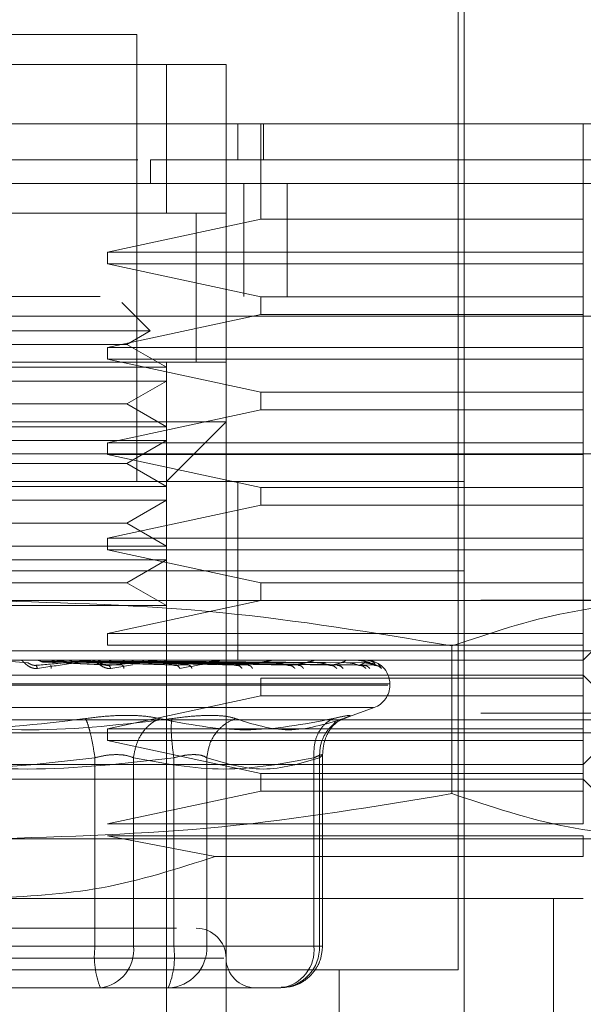
# Model space of a CAD drawing. Units: inches. Extents: x 0 to 16.5, y 0 to 11.7.
# Drawn here: x 3.7 to 3.7, y 1.9 to 1.9 of the extents above; entities that cross this region are included whole.
import ezdxf

# ---------------------------------------------------------------- set-up
doc = ezdxf.new("R2010")
doc.units = ezdxf.units.IN
doc.header["$MEASUREMENT"] = 0
doc.linetypes.add('HIDDEN', pattern=[0.07500000000000001, 0.05, -0.025])

msp = doc.modelspace()

# ---------------------------------------------------------------- linework, layer by layer
at = {"color": 7, "linetype": 'HIDDEN', "lineweight": 0}
for p, q in [((3.7008254452, 1.9128812049), (3.7008254452, 1.9365032609)), ((3.7005629931, 1.891358922), (3.7005629931, 1.9357158851)), ((3.6863897595, 1.9325663038), (3.6732663928, 1.9325663038)), ((3.6863897595, 1.9128812049), (3.6863897595, 1.9325663038)), ((3.6693293966, 1.9312539065), (3.6903267558, 1.9312539065)), ((3.6719540542, 1.9312539065), (3.6877020981, 1.9312539065)), ((3.6877020981, 1.9312539065), (3.6877020981, 1.9246922329)), ((3.6903267558, 1.9312539065), (3.6877020981, 1.9312539065)), ((3.6903267558, 1.9312539065), (3.6903267558, 1.9286292683)), ((3.6903267558, 1.9155059213), (3.6903267558, 1.9286292683)), ((3.690851699, 1.9270544385), (3.690851699, 1.9286292683)), ((3.6918558261, 1.9244298004), (3.6918558261, 1.9286292683)), ((3.6919703812, 1.9286292683), (3.6919703812, 1.9270544385)), ((3.7060747996, 1.9244298004), (3.7060747996, 1.9286292683)), ((3.6864436344, 1.9270544385), (3.6732345763, 1.9270544385)), ((3.6869931196, 1.9260046302), (3.6869931196, 1.9270544385)), ((3.6911039237, 1.9210245918), (3.6911039237, 1.9260046302)), ((3.6930190944, 1.9210245918), (3.6930190944, 1.9260046302)), ((3.6903267558, 1.9246922329), (3.6693293966, 1.9246922329)), ((3.6719540542, 1.9246922329), (3.6877020981, 1.9246922329)), ((3.6877020981, 1.9246922329), (3.6903267558, 1.9246922329)), ((3.6890144367, 1.9181205471), (3.6890144367, 1.9247023235)), ((3.6890144367, 1.9181305594), (3.6890144367, 1.9246922329)), ((3.6851036054, 1.922986226), (3.6918558261, 1.9244298004)), ((3.6918558261, 1.9244298004), (3.7060747996, 1.9244298004)), ((3.7060747996, 1.922986226), (3.7060747996, 1.9244298004)), ((3.6851036054, 1.922986226), (3.6851036054, 1.9224612827)), ((3.6851036054, 1.922986226), (3.7060747996, 1.922986226)), ((3.7060747996, 1.9224612827), (3.7060747996, 1.922986226)), ((3.6918558261, 1.9210177083), (3.6851036054, 1.9224612827)), ((3.7060747996, 1.9224612827), (3.6851036054, 1.9224612827)), ((3.7060747996, 1.9210177083), (3.7060747996, 1.9224612827)), ((1.9847839819, 1.9210245918), (3.8404905971, 1.9210245918)), ((3.6869790398, 1.9195098359), (3.685727088, 1.9207617681)), ((3.6918558261, 1.9210177083), (3.6918558261, 1.9202303325)), ((3.6918558261, 1.9210177083), (3.7060747996, 1.9210177083)), ((3.7060747996, 1.9202303325), (3.7060747996, 1.9210177083)), ((3.8404144535, 1.9201578995), (1.984860013, 1.9201578995)), ((3.6851036054, 1.918786758), (3.6918558261, 1.9202303325)), ((3.7060747996, 1.9202303325), (3.6918558261, 1.9202303325)), ((3.7060747996, 1.918786758), (3.7060747996, 1.9202303325)), ((3.6869790398, 1.9195098359), (3.6726771125, 1.9195098359)), ((3.6859539885, 1.9189180134), (3.6869790398, 1.9195098359)), ((3.6835668303, 1.9189180134), (3.6737021638, 1.9189180134)), ((3.6859539885, 1.9189180134), (3.6835668303, 1.9189180134)), ((3.6851036054, 1.918786758), (3.6851036054, 1.9182618148)), ((3.6851036054, 1.918786758), (3.7060747996, 1.918786758)), ((3.6877020981, 1.9179087237), (3.6859539885, 1.9189180134)), ((3.7060747996, 1.9182618148), (3.7060747996, 1.918786758)), ((3.6693293966, 1.9181305594), (3.6903267558, 1.9181305594)), ((3.6719540542, 1.9181305594), (3.6877020981, 1.9181305594)), ((3.6918558261, 1.9168182403), (3.6851036054, 1.9182618148)), ((3.7060747996, 1.9182618148), (3.6851036054, 1.9182618148)), ((3.6877020981, 1.9181305594), (3.6877020981, 1.8787605182)), ((3.7060747996, 1.9168182403), (3.7060747996, 1.9182618148)), ((3.6877020981, 1.9179087237), (3.6719540542, 1.9179087237)), ((3.6877020981, 1.9173025867), (3.6877020981, 1.9179087237)), ((3.6877020981, 1.9173025867), (3.6719540542, 1.9173025867)), ((3.6859539885, 1.9162932971), (3.6877020981, 1.9173025867)), ((3.6918558261, 1.9168182403), (3.6918558261, 1.9160308646)), ((3.6918558261, 1.9168182403), (3.7060747996, 1.9168182403)), ((3.7060747996, 1.9160308646), (3.7060747996, 1.9168182403)), ((3.6835668303, 1.9162932971), (3.6737021638, 1.9162932971)), ((3.6859539885, 1.9162932971), (3.6835668303, 1.9162932971)), ((3.6851036054, 1.9145872901), (3.6918558261, 1.9160308646)), ((3.6877020981, 1.9152840856), (3.6859539885, 1.9162932971)), ((3.7060747996, 1.9160308646), (3.6918558261, 1.9160308646)), ((3.7060747996, 1.9145872901), (3.7060747996, 1.9160308646)), ((3.6798280859, 1.9155059213), (3.6903267558, 1.9155059213)), ((3.6877020981, 1.9128812049), (3.6903267558, 1.9155059213)), ((3.6903267558, 1.9155059213), (3.6903267558, 1.8840098727)), ((3.6877020981, 1.9152840856), (3.6719540542, 1.9152840856)), ((3.6877020981, 1.9146778704), (3.6877020981, 1.9152840856)), ((3.6877020981, 1.9146778704), (3.6719540542, 1.9146778704)), ((3.6859539885, 1.913668659), (3.6877020981, 1.9146778704)), ((3.6851036054, 1.9145872901), (3.6851036054, 1.9140623468)), ((3.6851036054, 1.9145872901), (3.7060747996, 1.9145872901)), ((3.7060747996, 1.9140623468), (3.7060747996, 1.9145872901)), ((3.7463372678, 1.9140912887), (3.6130039263, 1.9140912887)), ((3.6918558261, 1.9126187724), (3.6851036054, 1.9140623468)), ((3.7060747996, 1.9140623468), (3.6851036054, 1.9140623468)), ((3.7060747996, 1.9126187724), (3.7060747996, 1.9140623468)), ((3.6835668303, 1.913668659), (3.6737021638, 1.913668659)), ((3.6859539885, 1.913668659), (3.6835668303, 1.913668659)), ((3.6877020981, 1.9126593693), (3.6859539885, 1.913668659)), ((3.6588307072, 1.9128812049), (3.7008254452, 1.9128812049)), ((3.6877020981, 1.9126593693), (3.6719540542, 1.9126593693)), ((3.6877020981, 1.9120532323), (3.6877020981, 1.9126593693)), ((3.690851699, 1.9089442478), (3.690851699, 1.9128812049)), ((3.6918558261, 1.9126187724), (3.6918558261, 1.9118313966)), ((3.6918558261, 1.9126187724), (3.7060747996, 1.9126187724)), ((3.7008254452, 1.9089442478), (3.7008254452, 1.9128812049)), ((3.7060747996, 1.9118313966), (3.7060747996, 1.9126187724)), ((3.6877020981, 1.9120532323), (3.6719540542, 1.9120532323)), ((3.6859539885, 1.9110439426), (3.6877020981, 1.9120532323)), ((3.6851036054, 1.9103878222), (3.6918558261, 1.9118313966)), ((3.7060747996, 1.9118313966), (3.6918558261, 1.9118313966)), ((3.7060747996, 1.9103878222), (3.7060747996, 1.9118313966)), ((3.6835668303, 1.9110439426), (3.6737021638, 1.9110439426)), ((3.6859539885, 1.9110439426), (3.6835668303, 1.9110439426)), ((3.6877020981, 1.9100347312), (3.6859539885, 1.9110439426)), ((3.6851036054, 1.9103878222), (3.6851036054, 1.9098628789)), ((3.6851036054, 1.9103878222), (3.7060747996, 1.9103878222)), ((3.7060747996, 1.9098628789), (3.7060747996, 1.9103878222)), ((3.6877020981, 1.9100347312), (3.6719540542, 1.9100347312)), ((3.6877020981, 1.9094285942), (3.6877020981, 1.9100347312)), ((3.6918558261, 1.9084193045), (3.6851036054, 1.9098628789)), ((3.7060747996, 1.9098628789), (3.6851036054, 1.9098628789)), ((3.7060747996, 1.9084193045), (3.7060747996, 1.9098628789)), ((3.6877020981, 1.9094285942), (3.6719540542, 1.9094285942)), ((3.6859539885, 1.9084193045), (3.6877020981, 1.9094285942)), ((3.6588307072, 1.9089442478), (3.7008254452, 1.9089442478)), ((3.690851699, 1.9050072123), (3.690851699, 1.9089442478)), ((3.7008254452, 1.9050072123), (3.7008254452, 1.9089442478)), ((3.6835668303, 1.9084193045), (3.6737021638, 1.9084193045)), ((3.6859539885, 1.9084193045), (3.6835668303, 1.9084193045)), ((3.6877020981, 1.9074100148), (3.6859539885, 1.9084193045)), ((3.6918558261, 1.9084193045), (3.6918558261, 1.9076319287)), ((3.6918558261, 1.9084193045), (3.7060747996, 1.9084193045)), ((3.7060747996, 1.9076319287), (3.7060747996, 1.9084193045)), ((3.801554166, 1.9076499196), (2.0017641093, 1.9076499196)), ((3.6877020981, 1.9074100148), (3.6719540542, 1.9074100148)), ((3.6798280859, 1.9076319287), (3.7105140159, 1.9076319287)), ((3.6851036054, 1.9061883543), (3.6918558261, 1.9076319287)), ((3.6877020981, 1.9048711072), (3.6877020981, 1.9074100148)), ((3.7060747996, 1.9061883543), (3.7060747996, 1.9076319287)), ((3.7060747996, 1.9050072123), (3.7086994769, 1.9076319287)), ((3.6851036054, 1.9061883543), (3.6851036054, 1.905663411)), ((3.6851036054, 1.9061883543), (3.7060747996, 1.9061883543)), ((3.7060747996, 1.905663411), (3.7060747996, 1.9061883543)), ((3.7060747996, 1.905663411), (3.6851036054, 1.905663411)), ((3.7002853661, 1.8991283327), (3.7002853661, 1.9056368157)), ((3.7060747996, 1.9042198365), (3.7060747996, 1.905663411)), ((3.6130039263, 1.9054246013), (3.7463372678, 1.9054246013)), ((3.6588307072, 1.9050072123), (3.7008254452, 1.9050072123)), ((3.6815798328, 1.9048961381), (3.6806868582, 1.904959028)), ((3.6843479875, 1.9050057261), (3.6819547671, 1.9050057261)), ((3.6846851409, 1.9048961381), (3.6821526475, 1.904959028)), ((3.6823640993, 1.9049124081), (3.683351135, 1.9050057261)), ((3.6823640993, 1.9049124081), (3.6851254879, 1.9047792754)), ((3.6824422815, 1.9049124081), (3.6857585721, 1.9047792754)), ((3.6858664393, 1.9048961381), (3.6826513867, 1.904959028)), ((3.6873022894, 1.9050057261), (3.683351135, 1.9050057261)), ((3.6876148813, 1.9048961381), (3.6835344076, 1.904959028)), ((3.6837289244, 1.9049124081), (3.6881202301, 1.9047792754)), ((3.6838005752, 1.9049124081), (3.6887003977, 1.9047792754)), ((3.6886974644, 1.9048961381), (3.6839914743, 1.904959028)), ((3.6841650083, 1.9050057261), (3.6841886311, 1.9050057261)), ((3.6899864539, 1.9050057261), (3.684620139, 1.9050057261)), ((3.6902632009, 1.9048961381), (3.6847822136, 1.904959028)), ((3.6849527556, 1.9049124081), (3.690815287, 1.9047792754)), ((3.685015274, 1.9049124081), (3.6913215745, 1.9047792754)), ((3.6912079385, 1.9048961381), (3.6851810837, 1.904959028)), ((3.6862094398, 1.904796797), (3.68524853, 1.9046448912)), ((3.685715961, 1.9050057261), (3.6923034672, 1.9050057261)), ((3.6925343765, 1.9048961381), (3.685850971, 1.904959028)), ((3.6859913587, 1.9049124081), (3.6931132142, 1.9047792754)), ((3.6860425155, 1.9049124081), (3.6935273179, 1.9047792754)), ((3.6933071053, 1.9048961381), (3.6861772126, 1.904959028)), ((3.6943462951, 1.9048961381), (3.6867020385, 1.904959028)), ((3.6868072266, 1.9049124081), (3.6949309995, 1.9047792754)), ((3.6868451249, 1.9049124081), (3.6952379595, 1.9047792754)), ((3.6949191098, 1.9048961381), (3.6869438793, 1.904959028)), ((3.6956335051, 1.9048961381), (3.6873046751, 1.904959028)), ((3.6873708308, 1.9049124081), (3.6962029172, 1.9047792754)), ((3.6873941408, 1.9049124081), (3.6963916457, 1.9047792754)), ((3.6959856771, 1.9048961381), (3.6874533543, 1.904959028)), ((3.6963494453, 1.9048961381), (3.6876370766, 1.904959028)), ((3.6876618337, 1.9049124081), (3.6968829929, 1.9047792754)), ((3.6876696949, 1.9049124081), (3.6969466846, 1.9047792754)), ((3.696468283, 1.9048961381), (3.687687236, 1.904959028)), ((3.6905066452, 1.9050057261), (3.6941695932, 1.9050057261)), ((3.6946679412, 1.9050057261), (3.695517366, 1.9050057261)), ((3.6960024946, 1.9050057261), (3.696298093, 1.9050057261)), ((3.6968685611, 1.9049263315), (3.6970323956, 1.9048558541)), ((3.6970323956, 1.9048558541), (3.6971773593, 1.9046448912)), ((3.7008254452, 1.9050072123), (3.7060747996, 1.9050072123)), ((3.7008254452, 1.8866345108), (3.7008254452, 1.9050072123)), ((3.6535813527, 1.9043510919), (3.7060747996, 1.9043510919)), ((3.7080432978, 1.9023825742), (3.7060747996, 1.9043510919)), ((3.6974563747, 1.903905074), (3.6621139492, 1.903905074)), ((3.6621997776, 1.9039573258), (3.6975422031, 1.9039573258)), ((3.6918558261, 1.9042198365), (3.6918558261, 1.9034323825)), ((3.6918558261, 1.9042198365), (3.7060747996, 1.9042198365)), ((3.6975446084, 1.903905074), (3.6975446084, 1.9039573258)), ((3.7060747996, 1.9034323825), (3.7060747996, 1.9042198365)), ((3.6851036054, 1.9019888863), (3.6918558261, 1.9034323825)), ((3.7060747996, 1.9034323825), (3.6918558261, 1.9034323825)), ((3.7060747996, 1.9019888863), (3.7060747996, 1.9034323825)), ((3.801554166, 1.9026699593), (2.0017641093, 1.9026699593)), ((3.696830526, 1.9029185467), (3.6628256264, 1.9029185467)), ((3.6954384994, 1.9024033811), (3.6968538164, 1.9029185467)), ((3.6516128545, 1.9023825742), (3.7080432978, 1.9023825742)), ((3.6950486248, 1.9021640239), (3.6951517009, 1.9023025538)), ((3.7060747996, 1.9004140565), (3.7080432978, 1.9023825742)), ((2.0090742044, 1.9018032671), (3.801554166, 1.9018032671)), ((3.6851036054, 1.9019888863), (3.6851036054, 1.9014639431)), ((3.6851036054, 1.9019888863), (3.7060747996, 1.9019888863)), ((3.7060747996, 1.9014639431), (3.7060747996, 1.9019888863)), ((3.6918558261, 1.9000203686), (3.6851036054, 1.9014639431)), ((3.7060747996, 1.9014639431), (3.6851036054, 1.9014639431)), ((3.7060747996, 1.9000203686), (3.7060747996, 1.9014639431)), ((3.694582543, 1.8924088085), (3.694582543, 1.9008568674)), ((3.6798280859, 1.9004140565), (3.7060747996, 1.9004140565)), ((3.6845482145, 1.9007057438), (3.6845482145, 1.8924088085)), ((3.6862470056, 1.8924088085), (3.6862470056, 1.9007057438)), ((3.6880251521, 1.9007057438), (3.6880251521, 1.8924088085)), ((3.6894805575, 1.9007057438), (3.6894805575, 1.8924088085)), ((3.6942006861, 1.9007057438), (3.6942006861, 1.8924088085)), ((3.6944440718, 1.8924088085), (3.6944440718, 1.9007057438)), ((3.6918558261, 1.9000203686), (3.6918558261, 1.8992329146)), ((3.6918558261, 1.9000203686), (3.7060747996, 1.9000203686)), ((3.7060747996, 1.8992329146), (3.7060747996, 1.9000203686)), ((3.7060747996, 1.8997578579), (3.6535813527, 1.8997578579)), ((3.7086994769, 1.8971332197), (3.7060747996, 1.8997578579)), ((3.6851036054, 1.8977893402), (3.6918558261, 1.8992329146)), ((3.7060747996, 1.8992329146), (3.6918558261, 1.8992329146)), ((3.7060747996, 1.8977893402), (3.7060747996, 1.8992329146)), ((3.6851036054, 1.8977893402), (3.7060747996, 1.8977893402)), ((3.6798280859, 1.8971332197), (3.7105140159, 1.8971332197)), ((3.6898463791, 1.8963555434), (3.6851036054, 1.8972644751)), ((3.7060747996, 1.8972644751), (3.6851036054, 1.8972644751)), ((3.7060747996, 1.8963555434), (3.7060747996, 1.8972644751)), ((3.6898463791, 1.8963555434), (3.7060747996, 1.8963555434)), ((3.6798280859, 1.8945085034), (3.7060747996, 1.8945085034)), ((3.704762461, 1.8840098727), (3.704762461, 1.8945085034)), ((3.6845482145, 1.8924088085), (3.6716310002, 1.8924088085)), ((3.6751079378, 1.8924088085), (3.6880251521, 1.8924088085)), ((3.6862470056, 1.8924088085), (3.6845482145, 1.8924088085)), ((3.6942006861, 1.8924088085), (3.6862470056, 1.8924088085)), ((3.6880251521, 1.8924088085), (3.6889030691, 1.8924088085)), ((3.6889030691, 1.8924088085), (3.6894805575, 1.8924088085)), ((3.6894805575, 1.8924088085), (3.6944440718, 1.8924088085)), ((3.6942006861, 1.8924088085), (3.694582543, 1.8924088085)), ((3.6902342395, 1.8918838653), (3.6693308632, 1.8918838653)), ((3.6798280859, 1.891358922), (3.7005629931, 1.891358922)), ((3.6953136386, 1.8787605182), (3.6953136386, 1.891358922)), ((3.6778718294, 1.8905715462), (3.6847744892, 1.8905715462)), ((3.6817843229, 1.8905715462), (3.6838558581, 1.8905715462)), ((3.6847744892, 1.8905715462), (3.6877817665, 1.8905715462)), ((3.687036552, 1.8905715462), (3.6847744892, 1.8905715462)), ((3.68893733, 1.8905715462), (3.687036552, 1.8905715462)), ((3.6877817665, 1.8905715462), (3.68893733, 1.8905715462)), ((3.68893733, 1.8905715462), (3.6915897172, 1.8905715462)), ((3.691575168, 1.8905715462), (3.6915897172, 1.8905715462)), ((3.6915897172, 1.8905715462), (3.6927452807, 1.8905715462))]:
    msp.add_line(p, q, dxfattribs=at)
at = {"color": 7, "linetype": 'Continuous', "lineweight": 15}
for p, q in [((1.9847839819, 1.9260046302), (3.8404905971, 1.9260046302)), ((1.984860013, 1.9201578995), (3.8404144535, 1.9201578995))]:
    msp.add_line(p, q, dxfattribs=at)
at = {"color": 7, "linetype": 'HIDDEN', "lineweight": 0}
for centre, radius, start, end in [((3.6812651089, 1.9045994277), 0.0004077850447419, 90.082364402, 94.8938981905), ((3.6843815534, 1.904627524), 0.0003796887468438, 90.081025212, 95.0717799052), ((3.6873334496, 1.9046798959), 0.0003273167721544, 90.0870734377, 95.4627659445), ((3.690014097, 1.9047494641), 0.000257748639374, 90.1025049426, 96.1567004974), ((3.6923265971, 1.9048265376), 0.0001806752239766, 90.1289695959, 97.3551715629), ((3.6941873849, 1.9049000154), 0.0001071974791003, 90.1862045397, 99.5536788924), ((3.6955291972, 1.9049594026), 4.78104798681e-05, 90.3283099267, 104.3272282601), ((3.6963036006, 1.9049962916), 1.09244686771e-05, 91.5020592791, 120.2753317102), ((3.6964815693, 1.9050053046), 2.0306568119e-06, 11.9808775917, 69.962595081), ((3.6964947443, 1.903957354), 0.0010498687664044, 0, 90), ((3.6964947443, 1.9039050785), 0.0010498687664042, 290, 0), ((3.6890144293, 1.8918838632), 0.0013123359580054, 0, 90), ((3.6881975667, 1.8919574931), 0.0036771533658105, 172.9500262428, 202.142260888), ((3.6845756591, 1.8922376941), 0.001680083099161, 277.384654549, 5.84564356), ((3.6843750903, 1.8919575871), 0.0036778460957896, 337.8605493611, 7.0471635081), ((3.6877097334, 1.8923421596), 0.0017720779761306, 272.3296559666, 2.1554396253), ((3.6926732476, 1.8923421596), 0.0017720779761301, 272.3296559666, 2.1554396253), ((3.6925293396, 1.8922376941), 0.0016800830991615, 277.384654549, 5.8456435599), ((3.6916391012, 1.8918838632), 0.0013123359580058, 180, 270)]:
    msp.add_arc(centre, radius, start, end, dxfattribs=at)
at = {"color": 7, "linetype": 'Continuous', "lineweight": 15}
for points, knots in [([(3.745263641130575, 1.928629268347602), (3.745336147436823, 1.928629268347602), (3.74564137342427, 1.928629268347601), (3.74504010161401, 1.928629268347601), (3.743503309361003, 1.928629268347601), (3.740739785064227, 1.928629268347602), (3.7365901570642, 1.928629268347601), (3.730692151195943, 1.928629268347601), (3.723812919985168, 1.928629268347601), (3.716437822741805, 1.928629268347601), (3.709398413200191, 1.928629268347601), (3.701870262518884, 1.928629268347601), (3.694509475041136, 1.928629268347601), (3.687137298230672, 1.928629268347601), (3.680014028408295, 1.928629268347601), (3.672882276263489, 1.928629268347601), (3.665956156044074, 1.928629268347602), (3.659412534386465, 1.928629268347601), (3.652145293253584, 1.928629268347602), (3.644599546799709, 1.928629268347601), (3.635982926368716, 1.928629268347602), (3.628075902154491, 1.928629268347601), (3.6221478522505, 1.928629268347602), (3.61827104202135, 1.928629268347601), (3.615640225397951, 1.928629268347602), (3.614125489254741, 1.928629268347601), (3.614353042851167, 1.928629268347601), (3.614447637661544, 1.928629268347601)], [0, 0, 0, 0, 0.0153154816520574, 0.0644727783338329, 0.1109234268141808, 0.1573672909292254, 0.2100592864004312, 0.2628860932776692, 0.3154100493708323, 0.3514881548946429, 0.3875244026192933, 0.4180646543950457, 0.4485648172769211, 0.4739665638133111, 0.4993558802144372, 0.5247737117893181, 0.5502035667029863, 0.5755535203484399, 0.6009231566185802, 0.6412226541236042, 0.6815934903194658, 0.7433943292466042, 0.8053083486841519, 0.850530841279754, 0.8957618878162751, 0.9566678593044619, 1, 1, 1, 1]), ([(3.615601871438848, 1.928629268347602), (3.615599104369902, 1.928629268347602), (3.615587417762526, 1.928629268347602), (3.617405842781996, 1.928629268347601), (3.621473633962468, 1.928629268347602), (3.626315401906052, 1.928629268347601), (3.631411610978451, 1.928629268347602), (3.638078222709383, 1.928629268347602), (3.64623721796963, 1.928629268347601), (3.654580507940902, 1.928629268347601), (3.66251272245648, 1.928629268347601), (3.670198596682463, 1.928629268347602), (3.677114085659326, 1.928629268347601), (3.684185260256988, 1.928629268347601), (3.69099938933776, 1.928629268347601), (3.69748334784463, 1.928629268347602), (3.704491426475852, 1.928629268347601), (3.711766055253324, 1.928629268347602), (3.720043648248755, 1.928629268347602), (3.72778001255898, 1.928629268347601), (3.734409560423653, 1.928629268347602), (3.739242537192443, 1.928629268347601), (3.742380857989031, 1.928629268347602), (3.743996607552685, 1.928629268347601), (3.743972090632407, 1.928629268347602), (3.743962566382924, 1.928629268347601)], [0, 0, 0, 0, 0.0244268677789696, 0.1031659198755531, 0.1819390137799283, 0.2212591290750056, 0.2605878981079267, 0.3166531065691135, 0.3623335693995081, 0.3994622697901295, 0.4377756463904501, 0.4635907300759564, 0.4901159918469831, 0.5159513853982632, 0.5425932165921179, 0.5677216977756272, 0.5933966357362853, 0.6321373189591737, 0.6708258257495926, 0.7293548600174126, 0.7877951850605358, 0.8461905185268526, 0.9045639247482639, 0.962925319330893, 1, 1, 1, 1])]:
    msp.add_open_spline(points, degree=3, knots=knots, dxfattribs=at)
at = {"color": 7, "linetype": 'HIDDEN', "lineweight": 0}
for points, knots in [([(3.736250902579834, 1.92705443854017), (3.736215850804742, 1.92705443854017), (3.736162645970547, 1.92705443854017), (3.735703580188415, 1.92705443854017), (3.735122828737828, 1.92705443854017), (3.734104016525461, 1.92705443854017), (3.733055743222319, 1.92705443854017), (3.731441036126428, 1.92705443854017), (3.729900197483023, 1.92705443854017), (3.727647076860532, 1.92705443854017), (3.725573042670272, 1.92705443854017), (3.722614994275617, 1.92705443854017), (3.719940155842536, 1.92705443854017), (3.716179600574539, 1.92705443854017), (3.712817699867598, 1.92705443854017), (3.70907519752778, 1.92705443854017), (3.705061658407538, 1.92705443854017), (3.700610677599444, 1.92705443854017), (3.694301614470512, 1.92705443854017), (3.689974126736258, 1.92705443854017), (3.686993119609946, 1.92705443854017)], [0, 0, 0, 0, 0.0710859278125479, 0.107900812240965, 0.1815509945459965, 0.2183661582777549, 0.2920198467885376, 0.3288355750696599, 0.4024949623244127, 0.4393116622520444, 0.5129814505517364, 0.549799937615748, 0.623490170757378, 0.6603122463048323, 0.734039684467409, 0.7708684982711794, 0.8077021650687163, 0.8815561496200885, 0.918409482884149, 1, 1, 1, 1]), ([(3.688161472335258, 1.918130559407361), (3.688213891545743, 1.918130559407361), (3.688945490002722, 1.918130559407361), (3.688981244253811, 1.918130559407361), (3.689014436703963, 1.918130559407361)], [0, 0, 0, 0, 0.071650247462357, 1, 1, 1, 1]), ([(3.679828085936582, 1.907631928688439), (3.683245128645066, 1.907533430789225), (3.690109687044301, 1.907335556592429), (3.696883449744558, 1.906204735992101), (3.700285366056781, 1.905636815736154)], [0, 0, 0, 0, 0.4977804120457907, 1, 1, 1, 1]), ([(3.700285366056781, 1.905636815736154), (3.701972346074367, 1.906200560957764), (3.705359092123171, 1.90733232415704), (3.708791388643838, 1.907531809471723), (3.710514015894545, 1.907631928688439)], [0, 0, 0, 0, 0.4981123453830598, 1, 1, 1, 1]), ([(3.68200948295912, 1.904644891194951), (3.681984354494269, 1.904642384267067), (3.681934608208964, 1.904637421355463), (3.681830654162505, 1.904647368359348), (3.681708946625979, 1.904687582868164), (3.681584434393139, 1.904761071237402), (3.681460929991261, 1.904862755107173), (3.681350956187069, 1.904978279580672), (3.681322125648582, 1.904997221301776), (3.681306918630758, 1.90500721234272)], [0, 0, 0, 0, 0.0622319245903305, 0.1231992122937545, 0.2504931395976307, 0.3695852453191046, 0.5010816417751945, 0.7368394499694197, 1, 1, 1, 1]), ([(3.681939298881003, 1.904779275420311), (3.681919709632251, 1.904778424031875), (3.681880236711232, 1.904776708458761), (3.681817972712719, 1.904786166798233), (3.68175830767221, 1.904804201308131), (3.681680353401817, 1.904838555268239), (3.68161158011509, 1.90488419388854), (3.681591070560421, 1.904891910129609), (3.681579832811364, 1.904896138070303)], [0, 0, 0, 0, 0.08748409401538, 0.1762830610377725, 0.2726926138538611, 0.3835714787363435, 0.6622418601637625, 1, 1, 1, 1]), ([(3.681939298881003, 1.904779275420311), (3.682371548381068, 1.904818055458074), (3.683019923663663, 1.904876225607352), (3.683745475456375, 1.904944240501665), (3.684103307660352, 1.904978711172156), (3.684276189899685, 1.904996267985542), (3.684339886552542, 1.905003511454844), (3.684351399485418, 1.905005471955137), (3.684349082605437, 1.905005644555648), (3.684347987500071, 1.905005726137666)], [0, 0, 0, 0, 0.4993964508446234, 0.7490958691545037, 0.8740742922136028, 0.956251351714397, 0.9815294351179836, 0.9912696320600871, 1, 1, 1, 1]), ([(3.68200948295912, 1.904644891194951), (3.681996410268625, 1.904686784946579), (3.681973030814275, 1.904761708548122), (3.681949619632014, 1.904773900593068), (3.681939298881003, 1.904779275420311)], [0, 0, 0, 0, 0.5591529339947645, 1, 1, 1, 1]), ([(3.682152647527492, 1.90495902801046), (3.682125385168815, 1.904972540865931), (3.682070840994838, 1.904999576220738), (3.682010296248871, 1.90500461422214), (3.681980013077336, 1.905007134121401)], [0, 0, 0, 0, 0.4998216434685315, 1, 1, 1, 1]), ([(3.684381016451852, 1.90500721234272), (3.68438334108543, 1.905007107377814), (3.684388133366643, 1.905006890990445), (3.684383197244811, 1.905004236050151), (3.684335980562442, 1.904993934515069), (3.684052353779338, 1.90494530079467), (3.68327162431282, 1.904824697502043), (3.682503108529689, 1.904715213738991), (3.68200948295912, 1.904644891194951)], [0, 0, 0, 0, 0.0122390322884775, 0.0252310235227063, 0.0555843603023052, 0.1427486362893336, 0.4493786558175416, 1, 1, 1, 1]), ([(3.682152647527492, 1.90495902801046), (3.682186299047325, 1.904942849089537), (3.682253596421444, 1.904910493971562), (3.682327267079183, 1.904911770096047), (3.682364099307006, 1.904912408104573)], [0, 0, 0, 0, 0.5000420933793595, 1, 1, 1, 1]), ([(3.682615580846314, 1.904644891194951), (3.682615202425132, 1.904686784927588), (3.682614525661505, 1.904761707146197), (3.682606096767246, 1.904773900249325), (3.6826023809988, 1.904779275420311)], [0, 0, 0, 0, 0.5591630014958848, 1, 1, 1, 1]), ([(3.682819327825945, 1.905007134121401), (3.682790095297474, 1.905004611151823), (3.682731627709893, 1.904999564994257), (3.682678134445013, 1.904972540728287), (3.682651386654904, 1.90495902801046)], [0, 0, 0, 0, 0.4999783586134841, 1, 1, 1, 1]), ([(3.683534407565282, 1.90495902801046), (3.683509268637837, 1.90497254091328), (3.683458965870349, 1.904999580110164), (3.683402836458879, 1.905004615286427), (3.683374757854014, 1.905007134121401)], [0, 0, 0, 0, 0.499752373491442, 1, 1, 1, 1]), ([(3.684143927635166, 1.905007134121401), (3.684117461149155, 1.905004610456692), (3.684064521087874, 1.904999562451291), (3.684015825393061, 1.904972540696908), (3.683991474285209, 1.90495902801046)], [0, 0, 0, 0, 0.4999330444748566, 1, 1, 1, 1]), ([(3.685248529985817, 1.904644891194951), (3.685224853230676, 1.90464238449352), (3.685177977706791, 1.904637421695952), (3.685076643651679, 1.904647365163457), (3.684952963683873, 1.904687584535203), (3.684818548665137, 1.904761074085169), (3.684673808316818, 1.904862750459045), (3.684524663105117, 1.904978279227527), (3.684457415719076, 1.904997221269925), (3.68442194575681, 1.90500721234272)], [0, 0, 0, 0, 0.0622367729701643, 0.123217109796018, 0.2505029868146474, 0.3695932089951142, 0.5010957166816394, 0.7368504986523434, 1, 1, 1, 1]), ([(3.684782213594965, 1.90495902801046), (3.684760098244881, 1.904972540873531), (3.684715850778514, 1.904999576844113), (3.684666181199859, 1.905004614392698), (3.684641337000162, 1.905007134121401)], [0, 0, 0, 0, 0.499810540596469, 1, 1, 1, 1]), ([(3.685125487851654, 1.904779275420311), (3.685107069919018, 1.90477842418322), (3.685069953874298, 1.904776708759749), (3.685007070815246, 1.904786167088172), (3.684943233937159, 1.904804201825613), (3.684852939734939, 1.90483855496361), (3.684757006383686, 1.904884193178123), (3.684710579225366, 1.904891909924322), (3.684685140938579, 1.904896138070304)], [0, 0, 0, 0, 0.0874657601841994, 0.1762620773311674, 0.2726721493624216, 0.3835566086214713, 0.6622394231055304, 1, 1, 1, 1]), ([(3.684782213594965, 1.90495902801046), (3.684809457989135, 1.904942849111776), (3.684863942894844, 1.904910493620083), (3.684923152787959, 1.904911769973394), (3.684952755624849, 1.904912408104573)], [0, 0, 0, 0, 0.5000356303282708, 1, 1, 1, 1]), ([(3.685125487851654, 1.904779275420311), (3.685530643906116, 1.904818055735168), (3.686138377783712, 1.904876226187919), (3.686796812056024, 1.904944238942443), (3.68711218489652, 1.904978712941709), (3.687259657299912, 1.904996266645094), (3.687306146577404, 1.905003511509203), (3.68731021163894, 1.905005471853483), (3.687304831876869, 1.90500564452986), (3.687302289371724, 1.905005726137666)], [0, 0, 0, 0, 0.4994013363340945, 0.7491017529287004, 0.8740771617927224, 0.9562588918724113, 0.9815335758912751, 0.9912726663950627, 1, 1, 1, 1]), ([(3.685248529985817, 1.904644891194951), (3.685227005205943, 1.904686784932422), (3.685188510386967, 1.904761707503049), (3.6851447702392, 1.904773900336821), (3.685125487851654, 1.904779275420311)], [0, 0, 0, 0, 0.5591604388586453, 1, 1, 1, 1]), ([(3.685312554135093, 1.905007134121401), (3.685289805371057, 1.905004610726233), (3.685244303348906, 1.904999563437393), (3.685202158273044, 1.904972540709085), (3.685181083653851, 1.90495902801046)], [0, 0, 0, 0, 0.499950616731776, 0.9999999999999999, 0.9999999999999999, 0.9999999999999999, 0.9999999999999999]), ([(3.685733932378406, 1.905007134121401), (3.685754646633966, 1.905004611250121), (3.685796076407418, 1.904999565353815), (3.685832672448366, 1.904972540732718), (3.685850971026366, 1.90495902801046)], [0, 0, 0, 0, 0.4999847653894167, 0.9999999999999999, 0.9999999999999999, 0.9999999999999999, 0.9999999999999999]), ([(3.685827172190181, 1.904644891194951), (3.685817768696102, 1.904686784919121), (3.685800951741808, 1.904761706521524), (3.685771538435492, 1.904773900096165), (3.685758572093766, 1.904779275420311)], [0, 0, 0, 0, 0.5591674874416358, 1, 1, 1, 1]), ([(3.68628296781368, 1.905007134121401), (3.686264754741718, 1.905004610990454), (3.686228326254743, 1.904999564403968), (3.686194251209427, 1.90497254072101), (3.686177212590929, 1.90495902801046)], [0, 0, 0, 0, 0.4999678404033349, 1, 1, 1, 1]), ([(3.686613100888844, 1.905007134121401), (3.686628932034569, 1.905004610224374), (3.68666059952599, 1.90499956160131), (3.686688224015365, 1.904972540686402), (3.686702038528095, 1.90495902801046)], [0, 0, 0, 0, 0.4999178973709306, 1, 1, 1, 1]), ([(3.687020066854204, 1.905007134121401), (3.68700705493574, 1.905004610102081), (3.686981026409684, 1.904999561153855), (3.686956263150213, 1.904972540680868), (3.686943879289886, 1.90495902801046)], [0, 0, 0, 0, 0.4999099233098719, 1, 1, 1, 1]), ([(3.687612808451248, 1.905007134121401), (3.687617376510207, 1.905004610292421), (3.687626514047476, 1.904999561850277), (3.687633555394807, 1.90497254068948), (3.687637076615344, 1.90495902801046)], [0, 0, 0, 0, 0.4999223341471683, 1, 1, 1, 1]), ([(3.688120230145024, 1.904779275420311), (3.688103645245829, 1.904778423846669), (3.688070227995335, 1.90477670799363), (3.688008987722241, 1.904786168839285), (3.687943288273726, 1.90480420290495), (3.687843917459426, 1.90483854877033), (3.687724325420569, 1.904884197606819), (3.687653622671756, 1.904891911348872), (3.687614881316191, 1.904896138070303)], [0, 0, 0, 0, 0.0874747175512172, 0.1762545864102363, 0.272670655981686, 0.383571559062607, 0.6622299159151422, 1, 1, 1, 1]), ([(3.68769722880935, 1.905007134121401), (3.687695820657918, 1.905004610197954), (3.687693003882822, 1.904999561504644), (3.687689171902571, 1.904972540685207), (3.687687255591228, 1.90495902801046)], [0, 0, 0, 0, 0.4999161747040128, 1, 1, 1, 1]), ([(3.688120230145024, 1.904779275420311), (3.688483647036373, 1.904818056336164), (3.689028777789511, 1.904876228287908), (3.689596256632456, 1.904944237907151), (3.689857830921917, 1.904978712964427), (3.689974477231529, 1.904996266534711), (3.690002155015185, 1.905003511953621), (3.689998630045295, 1.905005471715745), (3.689990361219349, 1.905005644494068), (3.689986453919581, 1.905005726137666)], [0, 0, 0, 0, 0.4993966360878354, 0.7491023967966639, 0.8740759393781565, 0.9562557565357591, 0.9815307881756011, 0.991272673103322, 1, 1, 1, 1]), ([(3.688120230145024, 1.904779275420311), (3.688155420528174, 1.904770665155684), (3.688218343945914, 1.904755269265403), (3.688269226189356, 1.904678657339194), (3.688291652164742, 1.904644891194951)], [0, 0, 0, 0, 0.5592573387287375, 1, 1, 1, 1]), ([(3.690043379484194, 1.905004787481843), (3.690045676314462, 1.905002905989514), (3.690050840867446, 1.904998675347418), (3.690016253295791, 1.90498322480144), (3.689842243087065, 1.904934519839743), (3.689285764391671, 1.90481755492474), (3.68868089681618, 1.90471249767991), (3.688291652164742, 1.904644891194951)], [0, 0, 0, 0, 0.0275508897325733, 0.0619497364582005, 0.1557703997281134, 0.4567209918231285, 1, 1, 1, 1]), ([(3.688821934038881, 1.904644891194951), (3.6888038530434, 1.90468678493549), (3.688771516978832, 1.904761707729453), (3.688722157400294, 1.904773900392334), (3.688700397665102, 1.904779275420311)], [0, 0, 0, 0, 0.5591588130026319, 1, 1, 1, 1]), ([(3.690815287011497, 1.904779275420311), (3.690801128268145, 1.904778423749537), (3.690772602101123, 1.90477670785554), (3.690715226559453, 1.904786167493751), (3.690650039011337, 1.904804203948869), (3.690545191974583, 1.904838549948609), (3.690406240808387, 1.904884196461057), (3.690313834060306, 1.904891910990767), (3.690263200944798, 1.904896138070304)], [0, 0, 0, 0, 0.0874924403171337, 0.1762743983245477, 0.2726785651443068, 0.3835741818350279, 0.6622372250781747, 1, 1, 1, 1]), ([(3.690815287011497, 1.904779275420311), (3.691123822429695, 1.904818056241035), (3.691586631421302, 1.904876228209225), (3.692042673997142, 1.904944238719134), (3.692240950226517, 1.904978711855722), (3.692322602627021, 1.904996268125958), (3.692330416932211, 1.905003511024689), (3.692319452265324, 1.905005472052111), (3.692308598061546, 1.905005644581173), (3.692303467153247, 1.905005726137666)], [0, 0, 0, 0, 0.4993943686713033, 0.7491010449617995, 0.8740759233135788, 0.9562548206891683, 0.9815327686489382, 0.991270325070154, 1, 1, 1, 1]), ([(3.691028889877273, 1.904644891194951), (3.690993079169998, 1.904686784938699), (3.690929035081998, 1.904761707966348), (3.690850089576257, 1.904773900450419), (3.690815287011497, 1.904779275420311)], [0, 0, 0, 0, 0.5591571118136337, 1, 1, 1, 1]), ([(3.691491647198127, 1.904644891194951), (3.691465530948783, 1.904686784890758), (3.691418826609916, 1.904761704429916), (3.691351328738531, 1.904773899583357), (3.691321574496155, 1.904779275420311)], [0, 0, 0, 0, 0.5591825080379471, 1, 1, 1, 1]), ([(3.693113214243424, 1.904779275420311), (3.693101997729099, 1.904778423381402), (3.693079403111951, 1.904776707028854), (3.69302796908905, 1.904786169161855), (3.69296564811355, 1.904804205387533), (3.692859107279345, 1.904838545634167), (3.692705816383875, 1.904884197145709), (3.692595062089152, 1.904891911269996), (3.692534376485762, 1.904896138070303)], [0, 0, 0, 0, 0.087502811114998, 0.1762662142005285, 0.2726736161480609, 0.3835861672850562, 0.6622483537155825, 1, 1, 1, 1]), ([(3.693113214243424, 1.904779275420311), (3.693355744871017, 1.904818055897981), (3.693719543430595, 1.904876227033133), (3.694047575765285, 1.904944239460565), (3.694175488050659, 1.904978711696607), (3.694219089794365, 1.904996267266404), (3.694206870625831, 1.905003512128749), (3.694188785519601, 1.905005471452593), (3.694175750597838, 1.905005644427596), (3.694169593151156, 1.905005726137666)], [0, 0, 0, 0, 0.4993969853048705, 0.7491008690909188, 0.8740781474630295, 0.9562550551533524, 0.9815324515888232, 0.9912762848328144, 1, 1, 1, 1]), ([(3.693361293155373, 1.904644891194951), (3.693320162353781, 1.904686784935744), (3.69324660398261, 1.904761707748227), (3.693154026307909, 1.904773900396937), (3.693113214243424, 1.904779275420311)], [0, 0, 0, 0, 0.5591586781828852, 1, 1, 1, 1]), ([(3.693739806116092, 1.904644891194951), (3.693706602186885, 1.904686784908747), (3.693647221762212, 1.904761705756243), (3.693564002988061, 1.904773899908534), (3.693527317904107, 1.904779275420311)], [0, 0, 0, 0, 0.5591729831653761, 1, 1, 1, 1]), ([(3.694930999466436, 1.904779275420311), (3.694923129356745, 1.904778423364128), (3.694907275487094, 1.904776706947435), (3.694863642938977, 1.904786170064994), (3.694806438731022, 1.904804203477088), (3.694702056859428, 1.904838546454867), (3.694539977647187, 1.904884199159374), (3.694414856209773, 1.904891911851067), (3.69434629510988, 1.904896138070303)], [0, 0, 0, 0, 0.0874998034898063, 0.1762631695792302, 0.2726788210468239, 0.3835846297642211, 0.6622312159465851, 1, 1, 1, 1]), ([(3.694930999466436, 1.904779275420311), (3.695098730735422, 1.904818056087237), (3.695350330344152, 1.904876227713099), (3.695538615285015, 1.904944239245667), (3.695591419122054, 1.904978711948368), (3.695595508152438, 1.904996267197761), (3.695563579766312, 1.90500351137804), (3.695539105909505, 1.905005472138412), (3.695524344703853, 1.905005644601858), (3.695517366026013, 1.905005726137666)], [0, 0, 0, 0, 0.4993930674459386, 0.7490976556272295, 0.8740746834984823, 0.9562532283576342, 0.9815285560903482, 0.9912672271272223, 1, 1, 1, 1]), ([(3.69520457852825, 1.904644891194951), (3.69515961348346, 1.904686784907596), (3.695079200092367, 1.90476170567138), (3.694976342020659, 1.904773899887727), (3.694930999466436, 1.904779275420311)], [0, 0, 0, 0, 0.5591735925940912, 1, 1, 1, 1]), ([(3.695485158398078, 1.904644891194951), (3.695446074618817, 1.904686784957938), (3.695376175673493, 1.904761709387044), (3.695280249032221, 1.904773900798773), (3.695237959475963, 1.904779275420311)], [0, 0, 0, 0, 0.5591469095883967, 1, 1, 1, 1]), ([(3.696202917217578, 1.904779275420311), (3.696198683906529, 1.904778423743706), (3.696190154471564, 1.904776707753522), (3.696155889209781, 1.904786169263059), (3.696105866365996, 1.90480420031854), (3.696007423836849, 1.904838556519127), (3.695842405289837, 1.90488419138666), (3.695707448500704, 1.904891909360918), (3.695633505128809, 1.904896138070303)], [0, 0, 0, 0, 0.0874822305404328, 0.1762625017325249, 0.2726808546944515, 0.3835633867506935, 0.6622518804957165, 1, 1, 1, 1]), ([(3.696946684625514, 1.904779275420311), (3.696865477406755, 1.904818055985386), (3.696743665080899, 1.904876227548234), (3.696492997729314, 1.90494423978749), (3.696320230804749, 1.904978710563243), (3.696210553032191, 1.904996268541867), (3.696129086829033, 1.905003511054212), (3.696091450070054, 1.905005472154885), (3.696074880455152, 1.905005644606964), (3.696067046787165, 1.905005726137666)], [0, 0, 0, 0, 0.4993942176586329, 0.749100536902615, 0.8740777574025974, 0.9562519736213726, 0.9815300523955243, 0.9912679058549937, 1, 1, 1, 1]), ([(3.696202917217578, 1.904779275420311), (3.696289787846301, 1.904818055881075), (3.69642009435543, 1.904876226824913), (3.696461814855333, 1.904944239094915), (3.696437629991986, 1.904978712517747), (3.696402077277085, 1.904996266848225), (3.696351574807585, 1.905003511824461), (3.696321582158531, 1.905005471908272), (3.696305631845017, 1.905005644542798), (3.696298093006988, 1.905005726137666)], [0, 0, 0, 0, 0.4993954797658678, 0.7490964736816332, 0.8740721631496101, 0.9562519160643812, 0.9815276841149391, 0.9912691498288242, 1, 1, 1, 1]), ([(3.696492101432453, 1.904644891194951), (3.696444932115654, 1.904686784934785), (3.696360574533865, 1.904761707677457), (3.696251154176808, 1.904773900379585), (3.696202917217578, 1.904779275420311)], [0, 0, 0, 0, 0.5591591863926747, 1, 1, 1, 1]), ([(3.696882992916841, 1.904779275420311), (3.696882553754885, 1.904778423609289), (3.696881668961532, 1.904776707438936), (3.696857996308313, 1.904786169997579), (3.696816962132319, 1.904804198766027), (3.696728032822135, 1.904838559251088), (3.696566028069258, 1.9048841915924), (3.696426109160353, 1.904891909372442), (3.696349445302651, 1.904896138070303)], [0, 0, 0, 0, 0.0874863695944366, 0.1762615298050734, 0.2726815300485128, 0.3835532383093841, 0.662238741074198, 1, 1, 1, 1]), ([(3.696664618550632, 1.904644891194951), (3.696621060854291, 1.904686784954111), (3.696543160865064, 1.904761709104413), (3.696438004152376, 1.904773900729471), (3.696391645704037, 1.904779275420311)], [0, 0, 0, 0, 0.5591489391908953, 0.9999999999999999, 0.9999999999999999, 0.9999999999999999, 0.9999999999999999]), ([(3.696946684625514, 1.904779275420311), (3.696950037133564, 1.904778423660636), (3.696956791730522, 1.904776707544456), (3.696944606207596, 1.904786170229071), (3.696914065635594, 1.904804201495566), (3.696837804628869, 1.904838551388182), (3.696684710487507, 1.904884193593349), (3.696544891452823, 1.904891910106499), (3.696468283040939, 1.904896138070303)], [0, 0, 0, 0, 0.0874795906966128, 0.1762529331185897, 0.2726772678575713, 0.3835768298886268, 0.6622548552324595, 1, 1, 1, 1]), ([(3.696759598786745, 1.904949250345635), (3.69675729452501, 1.904950685783767), (3.696739572330749, 1.904961725811491), (3.696681705035227, 1.904978696242993), (3.696609669698348, 1.904996269241985), (3.69654237811311, 1.905003510915863), (3.696507943369839, 1.90500547225687), (3.696491385013431, 1.905005644633236), (3.696483555753395, 1.905005726137666)], [0, 0, 0, 0, 0.0692853082266313, 0.5328768313626732, 0.8377144595199201, 0.9314829486791708, 0.9676031969316439, 1, 1, 1, 1]), ([(3.696882992916841, 1.904779275420311), (3.696889949065375, 1.904818138264621), (3.696900123261235, 1.904874979803841), (3.69679336567726, 1.904931403737331), (3.696759598786745, 1.904949250345635)], [0, 0, 0, 0, 0.6837049953975833, 1, 1, 1, 1]), ([(3.697177359294074, 1.904644891194951), (3.697129683399849, 1.904686784951048), (3.697044418540404, 1.904761708878191), (3.696932383500866, 1.904773900674001), (3.696882992916841, 1.904779275420311)], [0, 0, 0, 0, 0.559150563718142, 1, 1, 1, 1]), ([(3.687399186030143, 1.902432244755631), (3.687194849016893, 1.902472661658982), (3.686788027556173, 1.902553129036856), (3.685964267572175, 1.902583949598036), (3.685057547204513, 1.90255289585767), (3.684441765078752, 1.902472587417231), (3.684132429101331, 1.902432244755631)], [0, 0, 0, 0, 0.2514532972608524, 0.5006268618058228, 0.7491416666079997, 1, 1, 1, 1]), ([(3.687943508630971, 1.902432244755631), (3.688250110380031, 1.902473493215447), (3.688860515361545, 1.90255561363853), (3.689381549469513, 1.902567668902496), (3.689640872133994, 1.902573668899666)], [0, 0, 0, 0, 0.5022923441752111, 1, 1, 1, 1]), ([(3.689640872133994, 1.902573668899666), (3.689874133508826, 1.902567669060687), (3.690342801767481, 1.90255561419696), (3.690608680401914, 1.902473493216186), (3.690742228299922, 1.902432244755631)], [0, 0, 0, 0, 0.4977110579289602, 0.9999999999999999, 0.9999999999999999, 0.9999999999999999, 0.9999999999999999]), ([(3.695514608724532, 1.902432244755631), (3.695615365018652, 1.902472661661438), (3.695815964284506, 1.902553129107205), (3.695800630584925, 1.902583949601772), (3.695567225132899, 1.902552895768188), (3.695220664929783, 1.902472587413577), (3.695046571464672, 1.902432244755631)], [0, 0, 0, 0, 0.2514527825575386, 0.5006262290479759, 0.749141103366409, 0.9999999999999999, 0.9999999999999999, 0.9999999999999999, 0.9999999999999999]), ([(3.684132429101331, 1.902432244755631), (3.682062445074463, 1.902184946644709), (3.677929371945607, 1.901691174149944), (3.673782580503041, 1.902185496101636), (3.671712643686863, 1.902432244755631)], [0, 0, 0, 0, 0.5008341160034077, 1, 1, 1, 1]), ([(3.675523723216503, 1.902432244755632), (3.677578815470736, 1.902186117206571), (3.681711592708776, 1.901691156296512), (3.685858646398601, 1.902184316613058), (3.687943508630971, 1.902432244755631)], [0, 0, 0, 0, 0.4972666407754125, 1, 1, 1, 1]), ([(3.684548214520365, 1.900705743811429), (3.684514669720073, 1.90091819044342), (3.684447584027212, 1.90134305895894), (3.684330888840847, 1.901861529621931), (3.684222626049301, 1.902236180528593), (3.684162493964716, 1.902366891721708), (3.684132429101331, 1.902432244755631)], [0, 0, 0, 0, 0.2797763576210182, 0.5595201233622115, 0.7797686974271785, 1, 1, 1, 1]), ([(3.686247005562453, 1.900705743811429), (3.686283426034954, 1.900918190512511), (3.686356262920881, 1.901343060237414), (3.6866535044875, 1.901861533542503), (3.687011395499165, 1.902236178258947), (3.687269926410977, 1.902366891224103), (3.687399186030143, 1.902432244755631)], [0, 0, 0, 0, 0.279774294779654, 0.5595174086120921, 0.7797686488892995, 1, 1, 1, 1]), ([(3.695046571464672, 1.902432244755631), (3.693749131222107, 1.902184946612974), (3.69115857288686, 1.901691174149522), (3.688650920373111, 1.902185496133161), (3.687399186030143, 1.902432244755631)], [0, 0, 0, 0, 0.5008342120351854, 1, 1, 1, 1]), ([(3.687943508630971, 1.902432244755631), (3.687930020229598, 1.902344777414692), (3.687903044836461, 1.902169851873605), (3.687916710870618, 1.901709190171478), (3.687958496573593, 1.901206612519959), (3.688002934995656, 1.900872689655732), (3.688025152132262, 1.900705743811429)], [0, 0, 0, 0, 0.2797670663251268, 0.559504895541806, 0.7797730104674299, 1, 1, 1, 1]), ([(3.689480557541517, 1.900705743811429), (3.689512832772981, 1.900918190916479), (3.689577379732206, 1.901343062063962), (3.689899356182672, 1.901861527809561), (3.690299029474581, 1.902236183593983), (3.690594498336714, 1.902366892352735), (3.690742228299922, 1.902432244755631)], [0, 0, 0, 0, 0.2797742185081441, 0.5595180655706433, 0.7797656934234621, 1, 1, 1, 1]), ([(3.690742228299922, 1.902432244755631), (3.691514773335692, 1.902184946538778), (3.693057289144082, 1.901691174148535), (3.694696414028195, 1.902185496206863), (3.695514608724532, 1.902432244755631)], [0, 0, 0, 0, 0.5008344365534271, 1, 1, 1, 1]), ([(3.694200686125301, 1.900705743811429), (3.694199426437806, 1.900918189862728), (3.69419690722119, 1.901343055256018), (3.69440215610451, 1.901861532879497), (3.694693566847708, 1.902236180457788), (3.694928906258696, 1.902366891655752), (3.695046571464672, 1.902432244755631)], [0, 0, 0, 0, 0.2797767533135173, 0.559518332315247, 0.7797675878458193, 0.9999999999999999, 0.9999999999999999, 0.9999999999999999, 0.9999999999999999]), ([(3.694444071758133, 1.900705743811429), (3.694452828989503, 1.900918190737021), (3.694470342480121, 1.901343061004941), (3.694734936714456, 1.901861528821042), (3.695093128628805, 1.902236179695449), (3.695374119309741, 1.902366891573251), (3.695514608724532, 1.902432244755632)], [0, 0, 0, 0, 0.2797759353581057, 0.5595208134058338, 0.7797696957559833, 1, 1, 1, 1]), ([(3.694582484381401, 1.900837781397231), (3.694593485076321, 1.900995713145045), (3.694615692231222, 1.901314530711853), (3.694775127557991, 1.901743261247199), (3.695004219629578, 1.902104933911425), (3.695177362592132, 1.902244641882558), (3.695266001818682, 1.902316164318825)], [0, 0, 0, 0, 0.2395093471458868, 0.4834986526878038, 0.7355810524245806, 1, 1, 1, 1]), ([(3.684548214520365, 1.900705743811429), (3.684707996373425, 1.900745654068267), (3.685024284769784, 1.900824656476187), (3.685498655288038, 1.900855851701627), (3.685928900563164, 1.900824656343717), (3.686140241032184, 1.900745654031894), (3.686247005562453, 1.900705743811429)], [0, 0, 0, 0, 0.2525862995448905, 0.4999949249272586, 0.7474084957834702, 1, 1, 1, 1]), ([(3.689480557541517, 1.900705743811429), (3.689408855298473, 1.90074565400223), (3.689266921050474, 1.900824656034501), (3.688914776761219, 1.900855851902997), (3.688491917365819, 1.900824655743321), (3.688181811797974, 1.900745654032156), (3.688025152132262, 1.900705743811429)], [0, 0, 0, 0, 0.2525921509568333, 0.5000049576467532, 0.7474116419888257, 1, 1, 1, 1]), ([(3.694200686125301, 1.900705743811429), (3.694288773627173, 1.900745654029589), (3.694463142145719, 1.900824655993175), (3.694585359454744, 1.90085585176124), (3.694592731066461, 1.900824656518212), (3.694493965741587, 1.9007456540511), (3.694444071758133, 1.900705743811429)], [0, 0, 0, 0, 0.2525911143804991, 0.5000021282961271, 0.7474125097091042, 1, 1, 1, 1]), ([(3.671631000185572, 1.900705743811429), (3.67378387253834, 1.900458720643744), (3.67808961087643, 1.899964675038983), (3.682395348761536, 1.900458721130817), (3.684548214520365, 1.900705743811429)], [0, 0, 0, 0, 0.5000007394143527, 1, 1, 1, 1]), ([(3.688025152132262, 1.900705743811429), (3.685872286373433, 1.900458721130817), (3.681566548488325, 1.899964675038984), (3.677260810150238, 1.900458720643744), (3.675107937797469, 1.900705743811429)], [0, 0, 0, 0, 0.4999992605855011, 1, 1, 1, 1]), ([(3.686247005562453, 1.900705743811429), (3.687572614704302, 1.900458721037237), (3.690223835402151, 1.899964675038984), (3.692875068412863, 1.900458720737324), (3.694200686125301, 1.900705743811429)], [0, 0, 0, 0, 0.4999995447097817, 1, 1, 1, 1]), ([(3.694444071758133, 1.900705743811429), (3.693616815020209, 1.900458720680108), (3.691962303625759, 1.899964675038984), (3.690307805542471, 1.900458721094453), (3.689480557541517, 1.900705743811429)], [0, 0, 0, 0, 0.5000006290067578, 1, 1, 1, 1]), ([(3.700285366056781, 1.899128332700483), (3.696911405807572, 1.898564548475098), (3.690137918845442, 1.897432707902584), (3.683273333677217, 1.897233300020727), (3.679828085936582, 1.897133219748198)], [0, 0, 0, 0, 0.4981127546376686, 1, 1, 1, 1]), ([(3.710514015894545, 1.897133219748198), (3.708805490608939, 1.897231678599028), (3.705373204084021, 1.897429474317832), (3.701986323531244, 1.898560373215815), (3.700285366056781, 1.899128332700483)], [0, 0, 0, 0, 0.4977804950729656, 1, 1, 1, 1]), ([(3.679828085936582, 1.894508503402479), (3.681510648138333, 1.894596191001607), (3.684930110503384, 1.894774398050825), (3.688190353616091, 1.895822940891021), (3.689846379093293, 1.896355543398648)], [0, 0, 0, 0, 0.4920546045330123, 0.9999999999999999, 0.9999999999999999, 0.9999999999999999, 0.9999999999999999]), ([(3.685434657613432, 1.893196184340278), (3.684444316599677, 1.893196184340278), (3.682915344906983, 1.893196184340278), (3.680520891473072, 1.893196184340279), (3.678640378049912, 1.893196184340278), (3.676801255072307, 1.893196184340278), (3.674619030422483, 1.893196184340279), (3.672364247460451, 1.893196184340278), (3.671060186931879, 1.893196184340279), (3.670628762124422, 1.893196184340278), (3.67067308445979, 1.893196184340278), (3.670685030669048, 1.893196184340278)], [0, 0, 0, 0, 0.1688923476042071, 0.2607502012063168, 0.3526780195194213, 0.4445363938525457, 0.5364630605722523, 0.7053557880635959, 0.8742481310194332, 0.96610606979834, 1, 1, 1, 1]), ([(3.688145300077637, 1.893196184340278), (3.688012584219226, 1.893196184340278), (3.687426275195079, 1.893196184340278), (3.686303377895574, 1.893196184340278), (3.685434657613432, 1.893196184340278)], [0, 0, 0, 0, 0.2263582052213754, 0.9999999999999999, 0.9999999999999999, 0.9999999999999999, 0.9999999999999999]), ([(3.692760318764547, 1.890597124587061), (3.692922286055579, 1.89060074577935), (3.693303452846467, 1.89060926773607), (3.69384036590192, 1.89089173822676), (3.694242720450234, 1.891302404771835), (3.694520819627545, 1.89181589742701), (3.694559324260546, 1.89218577040462), (3.69458254304739, 1.892408808547222)], [0, 0, 0, 0, 0.1686783535371895, 0.3969603140281796, 0.6136550616260266, 0.7670290540946838, 1, 1, 1, 1])]:
    msp.add_open_spline(points, degree=3, knots=knots, dxfattribs=at)

doc.saveas('drawing.dxf')
